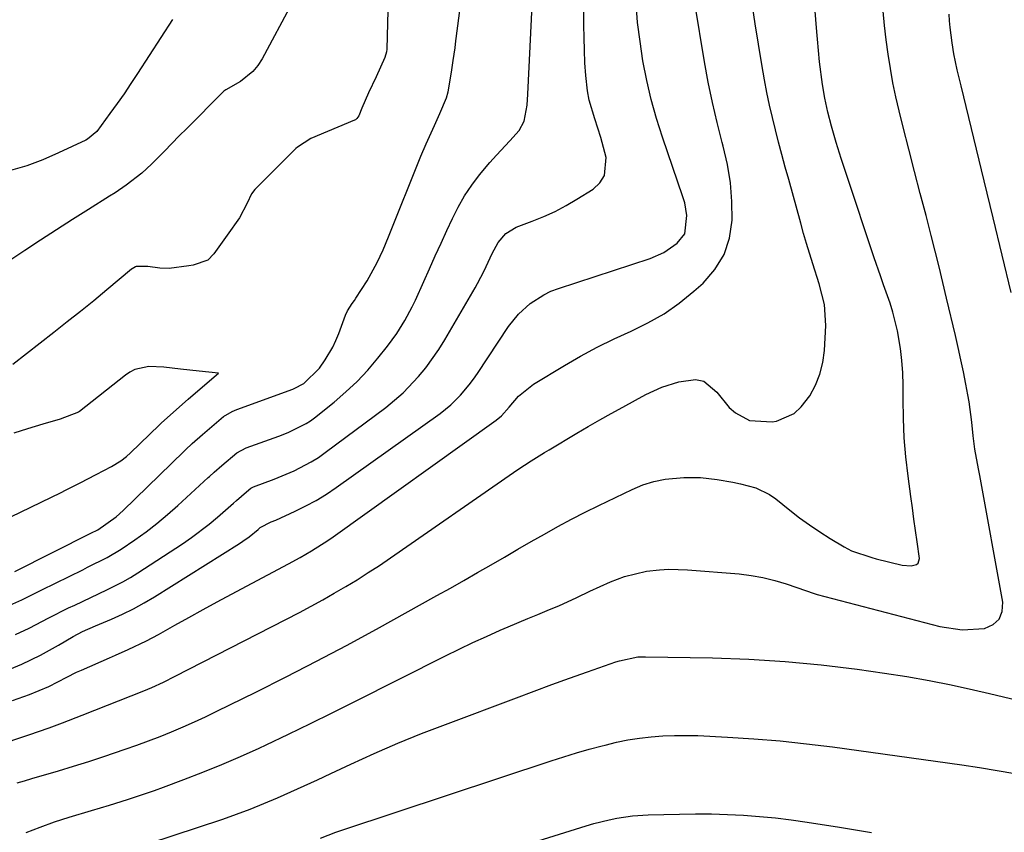
# Model space of a CAD drawing. Units: inches. Extents: x 1916097 to 1921340, y 427217 to 432529.
# Drawn here: x 1918533 to 1918747, y 428349 to 428526 of the extents above; entities that cross this region are included whole.
import ezdxf

# ---------------------------------------------------------------- set-up
doc = ezdxf.new("R2010")
doc.units = ezdxf.units.IN
doc.header["$MEASUREMENT"] = 0
for name, color, linetype in [('1', 7, 'Continuous'), ('7', 7, 'Continuous'), ('8', 7, 'Continuous')]:
    doc.layers.add(name, color=color, linetype=linetype)

msp = doc.modelspace()

# ---------------------------------------------------------------- linework, layer by layer
at = {"layer": '1', "color": 18}
for points in [[(1918531.83, 428391.9, 1746), (1918534.75, 428393.25, 1746), (1918539.04, 428395.47, 1746), (1918543.35, 428397.64, 1746), (1918544.67, 428398.28, 1746), (1918548.16, 428399.94, 1746), (1918551.67, 428401.57, 1746), (1918555.11, 428403.31, 1746), (1918556.78, 428404.29, 1746), (1918558.42, 428405.31, 1746), (1918568.08, 428411.62, 1746), (1918570.06, 428412.97, 1746), (1918573.88, 428415.87, 1746), (1918575.72, 428417.41, 1746), (1918579.18, 428420.44, 1746), (1918579.81, 428421.01, 1746), (1918582.02, 428422.92, 1746), (1918582.95, 428423.66, 1746), (1918583.55, 428424.01, 1746), (1918587.99, 428425.62, 1746), (1918592.33, 428427.44, 1746), (1918596.08, 428429.38, 1746), (1918597.62, 428430.37, 1746), (1918599.13, 428431.42, 1746), (1918612.28, 428441.24, 1746), (1918616.03, 428444.39, 1746), (1918619.41, 428447.93, 1746), (1918620.94, 428449.84, 1746), (1918623.78, 428453.84, 1746), (1918625.07, 428455.92, 1746), (1918631.68, 428467.25, 1746), (1918632.2, 428468.16, 1746), (1918633.63, 428470.92, 1746), (1918635.4, 428474.68, 1746), (1918636.67, 428477.1, 1746), (1918638.39, 428479.07, 1746), (1918640.62, 428480.39, 1746), (1918644.06, 428481.69, 1746), (1918646.58, 428482.72, 1746), (1918649.05, 428483.85, 1746), (1918651.44, 428485.12, 1746), (1918653.79, 428486.49, 1746), (1918657.3, 428488.67, 1746), (1918658.79, 428490.06, 1746), (1918659.83, 428491.64, 1746), (1918660.18, 428495.53, 1746), (1918659.03, 428499.93, 1746), (1918657.67, 428503.96, 1746), (1918656.47, 428508.01, 1746), (1918656.1, 428510.08, 1746), (1918655.75, 428513.4, 1746), (1918655.56, 428516.13, 1746), (1918655.43, 428518.86, 1746), (1918655.35, 428521.59, 1746), (1918655.32, 428524.33, 1746), (1918655.33, 428539.56, 1746)], [(1918531.64, 428405.6, 1742), (1918548.19, 428413.89, 1742), (1918549.68, 428414.65, 1742), (1918553.68, 428417.47, 1742), (1918555.19, 428418.83, 1742), (1918568.38, 428431.68, 1742), (1918568.73, 428432.02, 1742), (1918570.17, 428433.37, 1742), (1918572.46, 428435.37, 1742), (1918574.48, 428437.1, 1742), (1918577.03, 428439.23, 1742), (1918578.88, 428440.36, 1742), (1918579.88, 428440.78, 1742), (1918592.04, 428445.2, 1742), (1918592.36, 428445.32, 1742), (1918594.44, 428446.46, 1742), (1918597.87, 428449.79, 1742), (1918599.11, 428451.55, 1742), (1918600.75, 428454.34, 1742), (1918601.44, 428455.81, 1742), (1918602.05, 428457.31, 1742), (1918603.51, 428461.26, 1742), (1918603.93, 428462.23, 1742), (1918604.96, 428463.82, 1742), (1918605.45, 428464.49, 1742), (1918605.76, 428464.95, 1742), (1918608.24, 428468.73, 1742), (1918610.41, 428472.74, 1742), (1918611.67, 428475.51, 1742), (1918612.85, 428478.32, 1742), (1918619.89, 428495.84, 1742), (1918621.02, 428498.52, 1742), (1918622.85, 428502.5, 1742), (1918624.03, 428505.14, 1742), (1918625.45, 428508.53, 1742), (1918625.85, 428509.8, 1742), (1918626.54, 428514.14, 1742), (1918626.91, 428516.63, 1742), (1918627.32, 428519.42, 1742), (1918627.52, 428520.89, 1742), (1918627.58, 428521.39, 1742), (1918629.46, 428535.86, 1742)], [(1918530.57, 428398.23, 1744), (1918533.2, 428399.44, 1744), (1918536.66, 428401.17, 1744), (1918537.53, 428401.6, 1744), (1918546.41, 428405.97, 1744), (1918547.47, 428406.49, 1744), (1918551.72, 428408.61, 1744), (1918554.76, 428410.45, 1744), (1918557.74, 428412.49, 1744), (1918560.18, 428414.23, 1744), (1918562.55, 428416.04, 1744), (1918564.85, 428417.95, 1744), (1918567.09, 428419.92, 1744), (1918573.69, 428425.99, 1744), (1918573.95, 428426.23, 1744), (1918574.99, 428427.19, 1744), (1918576.63, 428428.61, 1744), (1918579.89, 428431.38, 1744), (1918581.94, 428432.48, 1744), (1918589.01, 428435.01, 1744), (1918591.06, 428435.8, 1744), (1918594.98, 428437.73, 1744), (1918595.88, 428438.33, 1744), (1918596.76, 428438.98, 1744), (1918601.05, 428442.41, 1744), (1918603.61, 428444.59, 1744), (1918606.07, 428446.89, 1744), (1918608.36, 428449.34, 1744), (1918610.54, 428451.91, 1744), (1918612.66, 428454.57, 1744), (1918614.64, 428457.27, 1744), (1918616.39, 428460.12, 1744), (1918617.97, 428463.08, 1744), (1918618.7, 428464.58, 1744), (1918620.52, 428468.6, 1744), (1918621.77, 428471.38, 1744), (1918623.02, 428474.15, 1744), (1918624.28, 428476.92, 1744), (1918625.55, 428479.69, 1744), (1918626.74, 428482.28, 1744), (1918628.01, 428484.79, 1744), (1918629.39, 428487.22, 1744), (1918630.96, 428489.54, 1744), (1918632.66, 428491.78, 1744), (1918634.9, 428494.48, 1744), (1918636.3, 428496.09, 1744), (1918639.23, 428499.19, 1744), (1918641.29, 428501.43, 1744), (1918642.34, 428503.46, 1744), (1918642.99, 428506.94, 1744), (1918643.17, 428509.32, 1744), (1918644.28, 428533.08, 1744)], [(1918612.76, 428530.44, 1742), (1918612.51, 428519.14, 1742), (1918612.45, 428518.5, 1742), (1918612.09, 428517.27, 1742), (1918610.15, 428513.08, 1742), (1918608.51, 428509.58, 1742), (1918607.04, 428506.25, 1742), (1918606.39, 428504.63, 1742), (1918605.97, 428504, 1742), (1918605.68, 428503.77, 1742), (1918605.51, 428503.68, 1742), (1918595.96, 428499.66, 1742), (1918593.09, 428497.83, 1742), (1918592.73, 428497.5, 1742), (1918584.31, 428489.13, 1742), (1918583.81, 428488.59, 1742), (1918583.12, 428487.66, 1742), (1918582.18, 428485.61, 1742), (1918580.48, 428482.45, 1742), (1918577.82, 428478.65, 1742), (1918574.93, 428474.59, 1742), (1918573.6, 428473.23, 1742), (1918570.42, 428472.18, 1742), (1918569.5, 428472.04, 1742), (1918565.22, 428471.42, 1742), (1918563.19, 428471.54, 1742), (1918560.54, 428471.84, 1742), (1918558.06, 428471.87, 1742), (1918557.89, 428471.8, 1742), (1918557.51, 428471.61, 1742), (1918557.17, 428471.39, 1742), (1918557.01, 428471.26, 1742), (1918551.66, 428466.79, 1742), (1918548.81, 428464.44, 1742), (1918545.95, 428462.11, 1742), (1918543.06, 428459.81, 1742), (1918540.15, 428457.53, 1742), (1918531.2, 428450.6, 1742)], [(1918591.86, 428529.03, 1744), (1918585.43, 428516.99, 1744), (1918584.49, 428515.54, 1744), (1918583.41, 428514.22, 1744), (1918580.71, 428512.11, 1744), (1918577.51, 428510.27, 1744), (1918577.1, 428510, 1744), (1918576.98, 428509.9, 1744), (1918576.86, 428509.79, 1744), (1918569.02, 428501.88, 1744), (1918567.4, 428500.24, 1744), (1918564.16, 428496.97, 1744), (1918561.33, 428494.1, 1744), (1918559.24, 428492.14, 1744), (1918555.84, 428489.51, 1744), (1918553.46, 428487.9, 1744), (1918552.25, 428487.12, 1744), (1918547.69, 428484.27, 1744), (1918544.2, 428482.07, 1744), (1918540.72, 428479.85, 1744), (1918537.26, 428477.6, 1744), (1918533.81, 428475.33, 1744), (1918524.45, 428469.1, 1744)], [(1918565.94, 428525.58, 1746), (1918558.35, 428513.83, 1746), (1918556.89, 428511.62, 1746), (1918555.41, 428509.42, 1746), (1918553.89, 428507.26, 1746), (1918552.34, 428505.11, 1746), (1918549.46, 428501.19, 1746), (1918547.48, 428499.54, 1746), (1918547.09, 428499.34, 1746), (1918541.13, 428496.54, 1746), (1918537.72, 428495.07, 1746), (1918534.25, 428493.77, 1746), (1918530.7, 428492.72, 1746)], [(1918530.79, 428417.46, 1740), (1918541.71, 428422.74, 1740), (1918542.71, 428423.24, 1740), (1918545.83, 428424.85, 1740), (1918549.34, 428426.67, 1740), (1918552.67, 428428.39, 1740), (1918554.73, 428429.62, 1740), (1918555.94, 428430.59, 1740), (1918556.81, 428431.38, 1740), (1918563.04, 428437.39, 1740), (1918563.5, 428437.83, 1740), (1918566.78, 428440.81, 1740), (1918569.33, 428443, 1740), (1918572.48, 428445.71, 1740), (1918575.93, 428448.67, 1740), (1918571.74, 428449.13, 1740), (1918567.68, 428449.58, 1740), (1918564.05, 428449.98, 1740), (1918560.8, 428450.16, 1740), (1918557.73, 428449.51, 1740), (1918556.65, 428448.91, 1740), (1918555.71, 428448.25, 1740), (1918545.75, 428440.38, 1740), (1918545.5, 428440.19, 1740), (1918541.5, 428438.69, 1740), (1918537.78, 428437.57, 1740), (1918534.44, 428436.56, 1740), (1918531.42, 428435.65, 1740)]]:
    msp.add_polyline3d(points, dxfattribs=at)
at = {"layer": '7', "color": 18}
for points in [[(1918527.56, 428367.67, 1752), (1918534.72, 428370.08, 1752), (1918539.1, 428371.61, 1752), (1918542, 428372.69, 1752), (1918546.33, 428374.37, 1752), (1918559.67, 428379.67, 1752), (1918561.42, 428380.39, 1752), (1918564, 428381.55, 1752), (1918566.54, 428382.8, 1752), (1918593.5, 428396.69, 1752), (1918596.05, 428398.04, 1752), (1918598.59, 428399.41, 1752), (1918601.09, 428400.83, 1752), (1918603.58, 428402.29, 1752), (1918606.04, 428403.79, 1752), (1918608.48, 428405.32, 1752), (1918610.89, 428406.91, 1752), (1918613.27, 428408.53, 1752), (1918640.01, 428427.08, 1752), (1918640.96, 428427.73, 1752), (1918643.84, 428429.63, 1752), (1918646.76, 428431.46, 1752), (1918647.75, 428432.05, 1752), (1918653.81, 428435.65, 1752), (1918656.28, 428437.09, 1752), (1918658.76, 428438.52, 1752), (1918661.25, 428439.92, 1752), (1918663.76, 428441.31, 1752), (1918666.52, 428442.81, 1752), (1918668.8, 428444.02, 1752), (1918672.29, 428445.67, 1752), (1918675.95, 428446.83, 1752), (1918679.59, 428447.27, 1752), (1918681.36, 428446.91, 1752), (1918684.24, 428444.54, 1752), (1918686.92, 428441.19, 1752), (1918688.26, 428440.09, 1752), (1918691.27, 428438.41, 1752), (1918696.24, 428438.07, 1752), (1918697.14, 428438.26, 1752), (1918701, 428439.94, 1752), (1918702.56, 428441.33, 1752), (1918704.39, 428443.72, 1752), (1918705.63, 428446.05, 1752), (1918706.61, 428448.45, 1752), (1918707.22, 428450.98, 1752), (1918707.57, 428453.59, 1752), (1918707.89, 428459.01, 1752), (1918707.61, 428463.59, 1752), (1918706.46, 428468.08, 1752), (1918705.08, 428472.47, 1752), (1918703.72, 428476.86, 1752), (1918703.07, 428479.07, 1752), (1918702.45, 428481.28, 1752), (1918699.82, 428490.81, 1752), (1918699.09, 428493.49, 1752), (1918698.36, 428496.18, 1752), (1918697.64, 428498.87, 1752), (1918696.94, 428501.56, 1752), (1918696.27, 428504.26, 1752), (1918695.65, 428506.96, 1752), (1918695.09, 428509.69, 1752), (1918694.58, 428512.42, 1752), (1918694, 428515.77, 1752), (1918693.25, 428520.2, 1752), (1918692.54, 428524.62, 1752), (1918691.89, 428529.06, 1752)], [(1918528.81, 428383.62, 1748), (1918533.17, 428385.43, 1748), (1918537.22, 428387.36, 1748), (1918541.14, 428389.54, 1748), (1918544.33, 428391.45, 1748), (1918546.38, 428392.52, 1748), (1918549.2, 428393.77, 1748), (1918552.67, 428395.22, 1748), (1918555.09, 428396.3, 1748), (1918557.46, 428397.46, 1748), (1918559.78, 428398.73, 1748), (1918562.05, 428400.08, 1748), (1918580.52, 428411.68, 1748), (1918581.21, 428412.13, 1748), (1918582.55, 428413.1, 1748), (1918584.52, 428414.73, 1748), (1918585.01, 428415.16, 1748), (1918587.38, 428416.37, 1748), (1918588.37, 428416.76, 1748), (1918592.6, 428418.67, 1748), (1918594.91, 428419.81, 1748), (1918597.18, 428421.03, 1748), (1918599.37, 428422.38, 1748), (1918601.52, 428423.81, 1748), (1918624.08, 428439.91, 1748), (1918626.41, 428441.77, 1748), (1918628.51, 428443.88, 1748), (1918630.42, 428446.18, 1748), (1918631.31, 428447.37, 1748), (1918632.17, 428448.6, 1748), (1918638.95, 428458.79, 1748), (1918641.11, 428461.52, 1748), (1918643.68, 428463.86, 1748), (1918646.6, 428465.74, 1748), (1918648.17, 428466.47, 1748), (1918649.8, 428467.1, 1748), (1918669.72, 428473.61, 1748), (1918672.66, 428474.88, 1748), (1918675.62, 428476.94, 1748), (1918677.22, 428479, 1748), (1918677.71, 428482.95, 1748), (1918677.24, 428485.7, 1748), (1918676.84, 428487.04, 1748), (1918672.37, 428499.97, 1748), (1918671.07, 428504.03, 1748), (1918669.92, 428508.13, 1748), (1918668.97, 428512.28, 1748), (1918668.13, 428516.59, 1748), (1918667.52, 428520.75, 1748), (1918667, 428524.92, 1748), (1918666.65, 428529.1, 1748)], [(1918532.16, 428359.61, 1754), (1918533.76, 428360.08, 1754), (1918535.35, 428360.55, 1754), (1918541.15, 428362.27, 1754), (1918544.44, 428363.26, 1754), (1918547.72, 428364.29, 1754), (1918550.99, 428365.36, 1754), (1918555.67, 428366.94, 1754), (1918558.2, 428367.84, 1754), (1918560.73, 428368.77, 1754), (1918563.24, 428369.74, 1754), (1918565.74, 428370.74, 1754), (1918568.22, 428371.79, 1754), (1918570.68, 428372.88, 1754), (1918573.12, 428374.01, 1754), (1918575.55, 428375.18, 1754), (1918584, 428379.34, 1754), (1918590.61, 428382.66, 1754), (1918597.19, 428386.05, 1754), (1918603.72, 428389.52, 1754), (1918610.22, 428393.06, 1754), (1918623.36, 428400.34, 1754), (1918626.31, 428401.98, 1754), (1918629.25, 428403.64, 1754), (1918632.17, 428405.32, 1754), (1918635.15, 428407.04, 1754), (1918638.04, 428408.72, 1754), (1918640.94, 428410.4, 1754), (1918643.84, 428412.06, 1754), (1918646.74, 428413.72, 1754), (1918649.66, 428415.35, 1754), (1918652.61, 428416.93, 1754), (1918655.58, 428418.46, 1754), (1918658.58, 428419.94, 1754), (1918665.79, 428423.41, 1754), (1918668.14, 428424.38, 1754), (1918670.54, 428425.15, 1754), (1918673.01, 428425.64, 1754), (1918677.07, 428426.03, 1754), (1918680.63, 428426.03, 1754), (1918684.31, 428425.6, 1754), (1918687.68, 428424.97, 1754), (1918689.36, 428424.62, 1754), (1918692.65, 428423.76, 1754), (1918695.66, 428422.31, 1754), (1918697.04, 428421.34, 1754), (1918700.04, 428418.92, 1754), (1918702.17, 428417.27, 1754), (1918704.34, 428415.69, 1754), (1918706.57, 428414.2, 1754), (1918708.85, 428412.76, 1754), (1918711.86, 428410.95, 1754), (1918713.5, 428410.08, 1754), (1918717.91, 428408.59, 1754), (1918718.82, 428408.36, 1754), (1918724.47, 428406.95, 1754), (1918726.43, 428406.78, 1754), (1918727.59, 428407.08, 1754), (1918727.97, 428407.4, 1754), (1918728.22, 428408.41, 1754), (1918727.72, 428412.01, 1754), (1918727.03, 428416.94, 1754), (1918726.69, 428419.4, 1754), (1918726.36, 428421.86, 1754), (1918725.76, 428426.3, 1754), (1918725.28, 428430.47, 1754), (1918724.93, 428434.65, 1754), (1918724.74, 428438.84, 1754), (1918724.67, 428443.04, 1754), (1918724.69, 428446.07, 1754), (1918724.62, 428448.75, 1754), (1918724.44, 428451.42, 1754), (1918724.1, 428454.07, 1754), (1918723.43, 428457.88, 1754), (1918722.45, 428461.93, 1754), (1918721.84, 428463.92, 1754), (1918720.45, 428467.85, 1754), (1918719.75, 428469.82, 1754), (1918718.4, 428473.77, 1754), (1918712.38, 428491.84, 1754), (1918711.25, 428495.33, 1754), (1918710.17, 428498.84, 1754), (1918709.13, 428502.36, 1754), (1918708.33, 428505.4, 1754), (1918707.7, 428508.48, 1754), (1918707.19, 428511.45, 1754), (1918706.54, 428516.34, 1754), (1918706.07, 428521.25, 1754), (1918705.94, 428522.88, 1754), (1918705.53, 428528.23, 1754)], [(1918534.11, 428348.81, 1756), (1918537.18, 428350.03, 1756), (1918540.3, 428351.13, 1756), (1918543.45, 428352.15, 1756), (1918548.29, 428353.61, 1756), (1918550.26, 428354.21, 1756), (1918552.23, 428354.81, 1756), (1918556.17, 428356.02, 1756), (1918558.13, 428356.65, 1756), (1918562.03, 428357.98, 1756), (1918563.97, 428358.68, 1756), (1918568.41, 428360.33, 1756), (1918572.54, 428361.93, 1756), (1918576.65, 428363.59, 1756), (1918580.71, 428365.35, 1756), (1918584.74, 428367.18, 1756), (1918586.31, 428367.92, 1756), (1918591.1, 428370.2, 1756), (1918595.88, 428372.5, 1756), (1918600.63, 428374.84, 1756), (1918605.38, 428377.21, 1756), (1918625.28, 428387.26, 1756), (1918628.21, 428388.71, 1756), (1918631.17, 428390.12, 1756), (1918634.15, 428391.47, 1756), (1918637.14, 428392.79, 1756), (1918638.86, 428393.53, 1756), (1918643.17, 428395.36, 1756), (1918645.33, 428396.26, 1756), (1918647.85, 428397.29, 1756), (1918649.84, 428398.13, 1756), (1918653.76, 428399.89, 1756), (1918656.63, 428401.27, 1756), (1918661.1, 428403.3, 1756), (1918664.15, 428404.49, 1756), (1918668.9, 428405.62, 1756), (1918671.73, 428405.95, 1756), (1918673.77, 428406.08, 1756), (1918677.84, 428405.96, 1756), (1918689.03, 428405.03, 1756), (1918691.65, 428404.71, 1756), (1918694.23, 428404.26, 1756), (1918696.78, 428403.63, 1756), (1918699.3, 428402.86, 1756), (1918703.72, 428401.34, 1756), (1918705.17, 428400.83, 1756), (1918706.04, 428400.56, 1756), (1918732.68, 428393.59, 1756), (1918737.51, 428392.86, 1756), (1918742.38, 428393.18, 1756), (1918744.22, 428394.03, 1756), (1918745.58, 428395.22, 1756), (1918746.22, 428396.9, 1756), (1918746.38, 428398.92, 1756), (1918741.32, 428426.44, 1756), (1918741.06, 428427.87, 1756), (1918740.3, 428432.17, 1756), (1918739.88, 428435.05, 1756), (1918739.58, 428438.02, 1756), (1918739.04, 428442.47, 1756), (1918738.78, 428443.94, 1756), (1918738.33, 428446.31, 1756), (1918737.8, 428448.96, 1756), (1918737.25, 428451.6, 1756), (1918736.67, 428454.24, 1756), (1918736.06, 428456.87, 1756), (1918734.14, 428464.98, 1756), (1918733.32, 428468.4, 1756), (1918732.49, 428471.82, 1756), (1918731.63, 428475.23, 1756), (1918730.76, 428478.64, 1756), (1918729.66, 428482.94, 1756), (1918728.42, 428487.74, 1756), (1918727.19, 428492.54, 1756), (1918725.96, 428497.35, 1756), (1918724.73, 428502.16, 1756), (1918723.84, 428505.68, 1756), (1918723.12, 428508.74, 1756), (1918722.46, 428511.81, 1756), (1918721.91, 428514.89, 1756), (1918721.43, 428517.99, 1756), (1918721.03, 428521.11, 1756), (1918720.67, 428524.23, 1756), (1918720.36, 428527.35, 1756)], [(1918748.17, 428466.2, 1758), (1918746.21, 428474.31, 1758), (1918744.25, 428482.41, 1758), (1918742.29, 428490.52, 1758), (1918737.28, 428511.14, 1758), (1918736.46, 428514.62, 1758), (1918735.73, 428518.12, 1758), (1918735.35, 428520.47, 1758), (1918734.93, 428523.82, 1758), (1918734.79, 428525.25, 1758), (1918734.66, 428526.69, 1758)], [(1918560.78, 428346.43, 1758), (1918576.83, 428351.77, 1758), (1918579.84, 428352.82, 1758), (1918582.83, 428353.93, 1758), (1918585.79, 428355.12, 1758), (1918588.72, 428356.37, 1758), (1918591.63, 428357.67, 1758), (1918594.54, 428358.99, 1758), (1918597.44, 428360.32, 1758), (1918600.33, 428361.66, 1758), (1918604.67, 428363.69, 1758), (1918609.75, 428366, 1758), (1918614.87, 428368.23, 1758), (1918620.03, 428370.33, 1758), (1918625.24, 428372.35, 1758), (1918640.67, 428378.14, 1758), (1918644.52, 428379.57, 1758), (1918648.37, 428380.98, 1758), (1918652.22, 428382.37, 1758), (1918656.09, 428383.74, 1758), (1918662.27, 428385.92, 1758), (1918663.05, 428386.18, 1758), (1918667.07, 428387, 1758), (1918667.89, 428387.04, 1758), (1918668.71, 428387.06, 1758), (1918683.27, 428386.79, 1758), (1918691.16, 428386.51, 1758), (1918699.03, 428386.03, 1758), (1918706.88, 428385.27, 1758), (1918714.72, 428384.32, 1758), (1918720.61, 428383.49, 1758), (1918725.47, 428382.74, 1758), (1918730.32, 428381.9, 1758), (1918735.15, 428380.93, 1758), (1918739.95, 428379.87, 1758), (1918743.42, 428379.05, 1758), (1918746.48, 428378.32, 1758), (1918749.53, 428377.57, 1758)], [(1918620.11, 428339.1, 1762), (1918655.8, 428350.28, 1762), (1918657.45, 428350.77, 1762), (1918660.78, 428351.62, 1762), (1918662.46, 428351.98, 1762), (1918665.86, 428352.49, 1762), (1918669.28, 428352.71, 1762), (1918676.09, 428352.86, 1762), (1918679.57, 428352.89, 1762), (1918683.05, 428352.87, 1762), (1918686.52, 428352.75, 1762), (1918689.99, 428352.58, 1762), (1918693.46, 428352.32, 1762), (1918696.92, 428352, 1762), (1918700.37, 428351.57, 1762), (1918703.81, 428351.09, 1762), (1918710.85, 428350, 1762), (1918717.79, 428348.85, 1762)]]:
    msp.add_polyline3d(points, dxfattribs=at)
at = {"layer": '8', "color": 18}
for points in [[(1918531.17, 428377.56, 1750), (1918534.84, 428378.83, 1750), (1918539.09, 428380.57, 1750), (1918542.99, 428382.64, 1750), (1918545.08, 428383.68, 1750), (1918546.14, 428384.16, 1750), (1918552.22, 428386.82, 1750), (1918553.57, 428387.42, 1750), (1918556.26, 428388.62, 1750), (1918560.27, 428390.51, 1750), (1918562.87, 428391.9, 1750), (1918566.42, 428393.89, 1750), (1918569.48, 428395.6, 1750), (1918572.56, 428397.3, 1750), (1918575.64, 428398.98, 1750), (1918578.73, 428400.64, 1750), (1918591.16, 428407.27, 1750), (1918593.65, 428408.62, 1750), (1918596.11, 428410.03, 1750), (1918599.7, 428412.3, 1750), (1918600.87, 428413.11, 1750), (1918636.25, 428438.47, 1750), (1918637.4, 428439.44, 1750), (1918639.08, 428441.31, 1750), (1918641.13, 428443.71, 1750), (1918644.34, 428446.29, 1750), (1918651.07, 428450.35, 1750), (1918654.61, 428452.39, 1750), (1918658.2, 428454.33, 1750), (1918661.87, 428456.12, 1750), (1918665.59, 428457.81, 1750), (1918669.24, 428459.59, 1750), (1918672.75, 428461.59, 1750), (1918676.05, 428463.92, 1750), (1918679.21, 428466.47, 1750), (1918681.22, 428468.27, 1750), (1918683.79, 428471.22, 1750), (1918685.8, 428474.44, 1750), (1918686.96, 428478.05, 1750), (1918687.55, 428481.92, 1750), (1918687.48, 428485.99, 1750), (1918687.17, 428490.04, 1750), (1918686.5, 428494.04, 1750), (1918685.6, 428498.01, 1750), (1918685.39, 428498.79, 1750), (1918684.27, 428503.15, 1750), (1918683.24, 428507.52, 1750), (1918682.34, 428511.92, 1750), (1918681.54, 428516.35, 1750), (1918679.41, 428529.13, 1750)], [(1918598.11, 428347.63, 1760), (1918601.44, 428348.92, 1760), (1918603.13, 428349.5, 1760), (1918648.22, 428364.42, 1760), (1918650.96, 428365.3, 1760), (1918653.72, 428366.14, 1760), (1918656.49, 428366.94, 1760), (1918659.27, 428367.69, 1760), (1918659.92, 428367.86, 1760), (1918662.4, 428368.45, 1760), (1918664.89, 428368.95, 1760), (1918667.41, 428369.34, 1760), (1918669.93, 428369.65, 1760), (1918672.47, 428369.84, 1760), (1918675.01, 428369.96, 1760), (1918677.56, 428369.96, 1760), (1918680.11, 428369.89, 1760), (1918686.5, 428369.58, 1760), (1918692.23, 428369.22, 1760), (1918697.96, 428368.76, 1760), (1918703.67, 428368.15, 1760), (1918709.37, 428367.43, 1760), (1918737.41, 428363.53, 1760), (1918741.26, 428362.95, 1760), (1918745.11, 428362.33, 1760), (1918748.94, 428361.64, 1760)]]:
    msp.add_polyline3d(points, dxfattribs=at)

doc.saveas('drawing.dxf')
